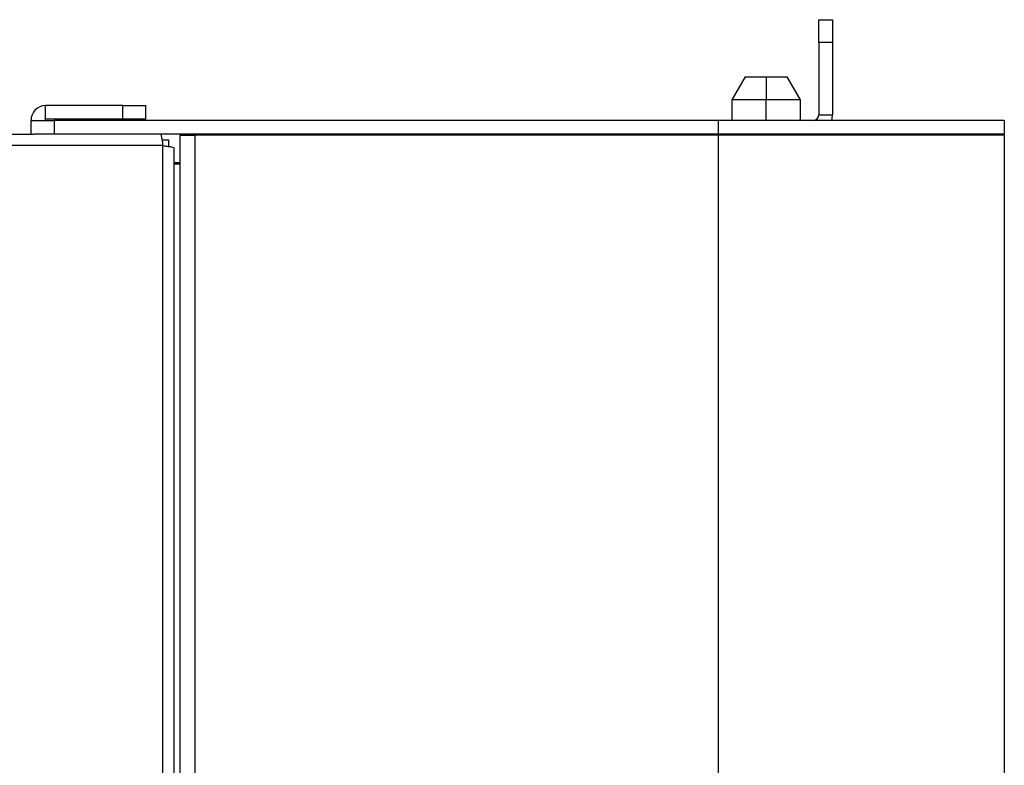
# Model space of a CAD drawing. Units: millimetres. Extents: x 8022 to 45594, y -58601 to 20277.
# Drawn here: x 42812 to 42898, y -55005 to -54940 of the extents above; entities that cross this region are included whole.
import ezdxf

# ---------------------------------------------------------------- set-up
doc = ezdxf.new("R2010")
doc.units = ezdxf.units.MM

msp = doc.modelspace()

# ---------------------------------------------------------------- linework, layer by layer
at = {"color": 7, "linetype": 'Continuous', "lineweight": 25}
for p, q in [((42881.961, -54940.225), (42883.161, -54940.225)), ((42881.961, -54942.225), (42881.961, -54940.225)), ((42883.161, -54940.225), (42883.161, -54942.225)), ((42881.961, -54942.225), (42881.961, -54948.525)), ((42883.161, -54942.225), (42881.961, -54942.225)), ((42883.161, -54942.225), (42883.161, -54948.525)), ((42875.516, -54945.225), (42874.361, -54947.225)), ((42875.516, -54945.225), (42877.361, -54945.225)), ((42877.361, -54945.225), (42877.361, -54947.225)), ((42877.361, -54945.225), (42879.206, -54945.225)), ((42880.361, -54947.225), (42879.206, -54945.225)), ((42814.411, -54948.925), (42814.411, -54947.725)), ((42821.161, -54947.725), (42814.411, -54947.725)), ((42821.161, -54948.925), (42821.161, -54947.725)), ((42821.161, -54947.725), (42823.161, -54947.725)), ((42823.161, -54947.725), (42823.161, -54948.925)), ((42874.361, -54947.225), (42874.361, -54949.025)), ((42877.361, -54947.225), (42874.361, -54947.225)), ((42880.361, -54947.225), (42877.361, -54947.225)), ((42880.361, -54949.025), (42880.361, -54947.225)), ((42881.961, -54948.525), (42883.161, -54948.525)), ((42813.161, -54950.225), (42813.161, -54949.025)), ((42813.161, -54949.025), (42815.161, -54949.025)), ((42821.161, -54948.925), (42814.411, -54948.925)), ((42815.161, -54949.025), (42815.161, -54950.225)), ((42873.161, -54949.025), (42815.161, -54949.025)), ((42823.161, -54948.925), (42821.161, -54948.925)), ((42873.161, -54949.025), (42873.161, -54950.225)), ((42898.161, -54949.025), (42873.161, -54949.025)), ((42898.161, -54949.025), (42898.161, -54950.225)), ((42191.868, -54950.225), (42813.429, -54950.225)), ((42815.161, -54950.225), (42813.429, -54950.225)), ((42873.161, -54950.225), (42815.161, -54950.225)), ((42826.161, -54950.325), (42826.161, -56638.625)), ((42826.161, -54950.325), (42827.461, -54950.325)), ((42827.461, -54950.325), (42827.461, -56638.625)), ((42873.161, -54950.325), (42827.461, -54950.325)), ((42898.161, -54950.225), (42873.161, -54950.225)), ((42873.161, -54950.325), (42873.161, -56638.625)), ((42898.161, -54950.325), (42873.161, -54950.325)), ((42874.361, -54950.225), (42874.361, -54950.325)), ((42880.361, -54950.325), (42880.361, -54950.225)), ((42898.161, -54950.325), (42898.157, -54950.225)), ((42898.161, -54950.325), (42898.161, -56638.625)), ((42824.661, -54951.225), (42191.661, -54951.225)), ((42824.59, -54950.725), (42825.161, -54950.725)), ((42824.661, -56637.225), (42824.661, -54951.225)), ((42825.161, -54950.725), (42825.161, -54951.286)), ((42825.661, -56637.018), (42825.661, -54951.432)), ((42826.161, -54952.725), (42825.661, -54952.725)), ((42825.661, -54952.825), (42826.161, -54952.825))]:
    msp.add_line(p, q, dxfattribs=at)
at = {"color": 8, "linetype": 'Continuous', "lineweight": 25}
for p, q in [((42877.361, -54949.025), (42877.361, -54947.225)), ((42877.361, -54950.325), (42877.361, -54950.225))]:
    msp.add_line(p, q, dxfattribs=at)
at = {"color": 7, "linetype": 'Continuous', "lineweight": 25, "flags": 128}
msp.add_lwpolyline([(42883.086, -54949.025), (42883.128, -54948.857), (42883.161, -54948.525)], dxfattribs=at)
at = {"color": 7, "linetype": 'Continuous', "lineweight": 25}
for centre, radius, start, end in [((42814.411, -54948.975), 1.25, 90, 182.29244), ((42881.461, -54948.525), 0.5, 270, 0), ((42814.411, -54948.975), 0.05, 90, 270), ((42896.861, -54950.325), 0.1, 0, 90)]:
    msp.add_arc(centre, radius, start, end, dxfattribs=at)
for points, knots in [([(42824.454, -54950.225), (42824.471, -54950.24), (42824.506, -54950.27), (42824.557, -54950.501), (42824.609, -54950.832), (42824.644, -54951.094), (42824.661, -54951.225)], [0, 0, 0, 0, 0.250007, 0.4999846, 0.7499415, 1, 1, 1, 1]), ([(42824.661, -54951.225), (42824.792, -54951.242), (42825.054, -54951.277), (42825.385, -54951.329), (42825.616, -54951.381), (42825.646, -54951.415), (42825.661, -54951.432)], [0, 0, 0, 0, 0.249988, 0.499982, 0.749997, 1, 1, 1, 1])]:
    msp.add_open_spline(points, degree=3, knots=knots, dxfattribs=at)

doc.saveas('drawing.dxf')
